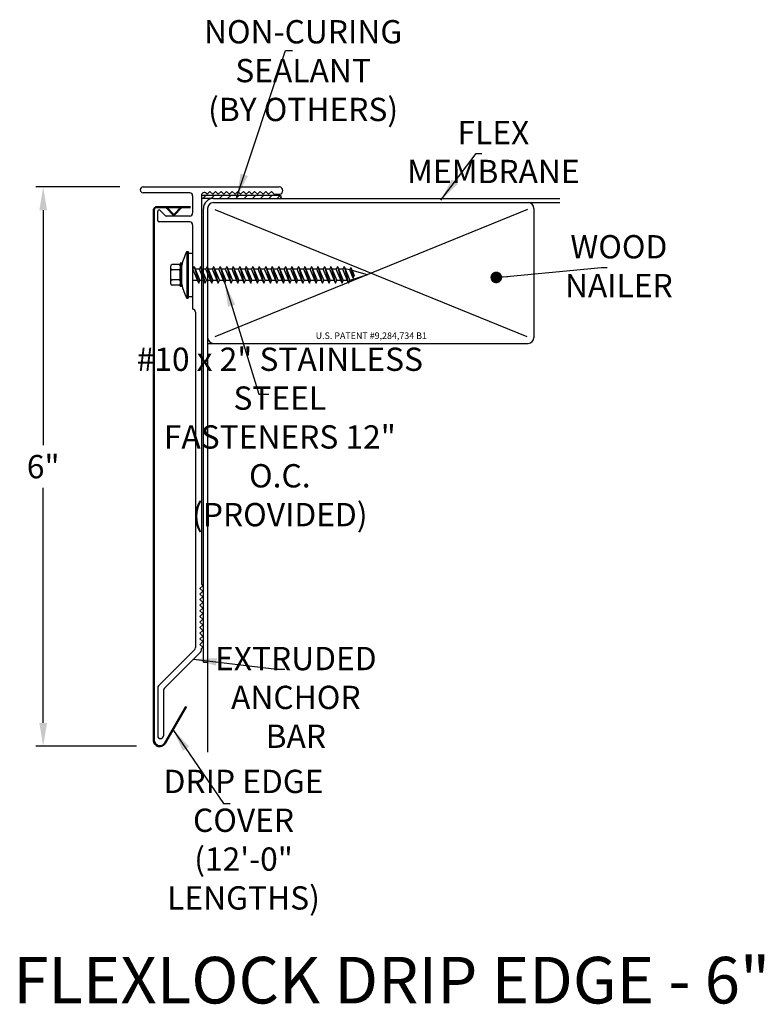
# Model space of a CAD drawing. Extents: x 20.6 to 28.6, y 12.6 to 23.2.
import ezdxf

# ---------------------------------------------------------------- set-up
doc = ezdxf.new("R2010")
doc.units = 0
doc.header["$LTSCALE"] = 0.3
doc.header["$MEASUREMENT"] = 0
doc.layers.get('0').update_dxf_attribs({"linetype": 'CONTINUOUS'})
doc.layers.add('ADPDETAIL3', color=7, linetype='CONTINUOUS')
doc.layers.add('ADPTEXT', color=7, linetype='CONTINUOUS')
doc.styles.add('ADPROMANS', font='ROMANS.SHX')
doc.styles.get("Standard").update_dxf_attribs({"font": 'simplex.shx'})
doc.styles.add('style1', font='dim.shx', dxfattribs={"width": 0.75, "height": 0.36})
doc.dimstyles.get("Standard").update_dxf_attribs({"dimtxt": 0.25, "dimasz": 0.25, "dimexe": 0.08, "dimexo": 0.25, "dimgap": 0.08, "dimtad": 0, "dimtih": 1, "dimtoh": 1, "dimdec": 4, "dimzin": 3, "dimdsep": 46, "dimlunit": 5, "dimtxsty": 'Standard', "dimcen": 0.09, "dimclrd": 256, "dimclre": 256, "dimadec": 1, "dimazin": 2, "dimtfac": 1, "dimtdec": 4, "dimtofl": 0, "dimtmove": 0, "dimatfit": 3, "dimfxl": 0, "dimfrac": 1, "dimtolj": 1, "dimtzin": 0, "dimlwd": -1, "dimlwe": -1, "dimarcsym": 0})

# ---------------------------------------------------------------- blocks, each defined once
blk = doc.blocks.new('*D1')
for p, q in [((21.655, 21.363), (20.753, 21.363)), ((20.833, 21.113), (20.833, 18.592)), ((20.833, 15.613), (20.833, 18.134)), ((21.834, 15.363), (20.753, 15.363))]:
    blk.add_line(p, q)
for points in [[(20.792, 21.113), (20.875, 21.113), (20.833, 21.363)], [(20.792, 15.613), (20.875, 15.613), (20.833, 15.363)]]:
    blk.add_solid(points)
at = {"color": 0, "insert": (20.833, 18.363), "char_height": 0.25, "attachment_point": 5}
blk.add_mtext('\\A1;6"', dxfattribs=at)

msp = doc.modelspace()

# ---------------------------------------------------------------- hatches: boundary and pattern name
h = msp.add_hatch()
h.set_pattern_fill('ANSI31', color=256, scale=0.5)
h.set_pattern_definition([(45, (8.481635, 0.723116), (-0.04419417, 0.04419417), [])])
edge = h.paths.add_edge_path()
edge.add_line((23.37159, 21.27313), (22.53006, 21.27313))
edge.add_line((22.53006, 21.27313), (22.53006, 21.24034))
edge.add_line((22.53006, 21.24034), (22.65977, 21.24034))
edge.add_line((22.65977, 21.24034), (23.33881, 21.24034))
edge.add_arc((23.33881, 21.27313), 0.03279, 270, 360)

# ---------------------------------------------------------------- linework, layer by layer
for p, q in [((21.90506, 21.36323), (23.36631, 21.36323)), ((22.40506, 21.30073), (21.90506, 21.30073)), ((22.43606, 21.26973), (22.43606, 21.08173)), ((23.37159, 21.27313), (22.53006, 21.27313)), ((22.53006, 21.27153), (22.53006, 17.10084)), ((22.65977, 21.24034), (22.53006, 21.24034)), ((22.59131, 21.28573), (22.5834, 21.29363)), ((22.62131, 21.31573), (22.59131, 21.28573)), ((22.65131, 21.28573), (22.62131, 21.31573)), ((22.68131, 21.31573), (22.65131, 21.28573)), ((22.65977, 21.24034), (26.3747, 21.24034)), ((22.71131, 21.28573), (22.68131, 21.31573)), ((22.74131, 21.31573), (22.71131, 21.28573)), ((22.77131, 21.28573), (22.74131, 21.31573)), ((22.80131, 21.31573), (22.77131, 21.28573)), ((22.83131, 21.28573), (22.80131, 21.31573)), ((22.86131, 21.31573), (22.83131, 21.28573)), ((22.89131, 21.28573), (22.86131, 21.31573)), ((22.92131, 21.31573), (22.89131, 21.28573)), ((22.95131, 21.28573), (22.92131, 21.31573)), ((22.98131, 21.31573), (22.95131, 21.28573)), ((23.01131, 21.28573), (22.98131, 21.31573)), ((23.04131, 21.31573), (23.01131, 21.28573)), ((23.07131, 21.28573), (23.04131, 21.31573)), ((23.10131, 21.31573), (23.07131, 21.28573)), ((23.13131, 21.28573), (23.10131, 21.31573)), ((23.16131, 21.31573), (23.13131, 21.28573)), ((23.19131, 21.28573), (23.16131, 21.31573)), ((23.22131, 21.31573), (23.19131, 21.28573)), ((23.25131, 21.28573), (23.22131, 21.31573)), ((23.28132, 21.31571), (23.25132, 21.28571)), ((23.31132, 21.28571), (23.28132, 21.31571)), ((23.31131, 21.28573), (23.36631, 21.28573)), ((22.55227, 16.26636), (22.55227, 21.13284)), ((22.59727, 21.13284), (22.59727, 19.74784)), ((22.65977, 21.19534), (26.3747, 21.19534)), ((26.09727, 21.13284), (26.09727, 19.74784)), ((22.06131, 21.00385), (22.06131, 21.10194)), ((22.14433, 21.05512), (22.08691, 21.11254)), ((22.40506, 21.05073), (22.15494, 21.05073)), ((22.67316, 21.11984), (26.01977, 19.75895)), ((26.02861, 21.11984), (22.67316, 19.75453)), ((22.40506, 20.98823), (22.07693, 20.98823)), ((22.43631, 20.95698), (22.43631, 20.05073)), ((22.3725, 20.67031), (22.3725, 20.17079)), ((22.3725, 20.67031), (22.38788, 20.67031)), ((22.38788, 20.67031), (22.38788, 20.17079)), ((22.38788, 20.65468), (22.43631, 20.65468)), ((22.43631, 20.65468), (22.43631, 20.18641)), ((22.31966, 20.3188), (22.31966, 20.51972)), ((22.43941, 20.48305), (22.43631, 20.48305)), ((22.50934, 20.48305), (22.46281, 20.48305)), ((22.57926, 20.48305), (22.53274, 20.48305)), ((22.64919, 20.48305), (22.60267, 20.48305)), ((22.71912, 20.48305), (22.67259, 20.48305)), ((22.78905, 20.48305), (22.74252, 20.48305)), ((22.85898, 20.48305), (22.81245, 20.48305)), ((22.92891, 20.48305), (22.88238, 20.48305)), ((22.99883, 20.48305), (22.95231, 20.48305)), ((23.06876, 20.48305), (23.02224, 20.48305)), ((23.13869, 20.48305), (23.09216, 20.48305)), ((23.20862, 20.48305), (23.16209, 20.48305)), ((23.27855, 20.48305), (23.23202, 20.48305)), ((23.34848, 20.48305), (23.30195, 20.48305)), ((23.4184, 20.48305), (23.37188, 20.48305)), ((23.48833, 20.48305), (23.44181, 20.48305)), ((23.55826, 20.48305), (23.51174, 20.48305)), ((23.62819, 20.48305), (23.58166, 20.48305)), ((23.69812, 20.48305), (23.65159, 20.48305)), ((23.76805, 20.48305), (23.72152, 20.48305)), ((23.83798, 20.48305), (23.79145, 20.48305)), ((23.9079, 20.48305), (23.86138, 20.48305)), ((23.97783, 20.48305), (23.93131, 20.48305)), ((24.04776, 20.48305), (24.00123, 20.48305)), ((24.08597, 20.48305), (24.07116, 20.48305)), ((24.12164, 20.47325), (24.08597, 20.48305)), ((24.31358, 20.42055), (24.12182, 20.35805)), ((24.31358, 20.42055), (24.14798, 20.46602)), ((22.48988, 20.35805), (22.43631, 20.35805)), ((22.55981, 20.35805), (22.51346, 20.35805)), ((22.62974, 20.35805), (22.58339, 20.35805)), ((22.69967, 20.35805), (22.65332, 20.35805)), ((22.7696, 20.35805), (22.72325, 20.35805)), ((22.83953, 20.35805), (22.79318, 20.35805)), ((22.90945, 20.35805), (22.86311, 20.35805)), ((22.97938, 20.35805), (22.93303, 20.35805)), ((23.04931, 20.35805), (23.00296, 20.35805)), ((23.11924, 20.35805), (23.07289, 20.35805)), ((23.18917, 20.35805), (23.14282, 20.35805)), ((23.2591, 20.35805), (23.21275, 20.35805)), ((23.32902, 20.35805), (23.28268, 20.35805)), ((23.39895, 20.35805), (23.35261, 20.35805)), ((23.46888, 20.35805), (23.42253, 20.35805)), ((23.53881, 20.35805), (23.49246, 20.35805)), ((23.60874, 20.35805), (23.56239, 20.35805)), ((23.67867, 20.35805), (23.63232, 20.35805)), ((23.74859, 20.35805), (23.70225, 20.35805)), ((23.81852, 20.35805), (23.77218, 20.35805)), ((23.88845, 20.35805), (23.8421, 20.35805)), ((23.95838, 20.35805), (23.91203, 20.35805)), ((24.02831, 20.35805), (23.98196, 20.35805)), ((24.09824, 20.35805), (24.05189, 20.35805)), ((22.38788, 20.18641), (22.43631, 20.18641)), ((22.3725, 20.17079), (22.38788, 20.17079)), ((22.46756, 20.01948), (22.46756, 16.42173)), ((22.59727, 19.74784), (22.59727, 15.30107)), ((22.59727, 19.68534), (26.03477, 19.68534)), ((22.54506, 17.08584), (22.51506, 17.05584)), ((22.51506, 17.05584), (22.54506, 17.02584)), ((22.54506, 17.02584), (22.51506, 16.99584)), ((22.53006, 17.10084), (22.54506, 17.08584)), ((22.51506, 16.99584), (22.54506, 16.96584)), ((22.54506, 16.96584), (22.51506, 16.93584)), ((22.51506, 16.93584), (22.54506, 16.90584)), ((22.54506, 16.90584), (22.51506, 16.87584)), ((22.51506, 16.87584), (22.54506, 16.84584)), ((22.54506, 16.84584), (22.51506, 16.81584)), ((22.51506, 16.81584), (22.54506, 16.78584)), ((22.54506, 16.78584), (22.51506, 16.75584)), ((22.51506, 16.75584), (22.54506, 16.72584)), ((22.54506, 16.72584), (22.51506, 16.69584)), ((22.51506, 16.69584), (22.54506, 16.66584)), ((22.54506, 16.66584), (22.51506, 16.63584)), ((22.51506, 16.63584), (22.54506, 16.60584)), ((22.54506, 16.60584), (22.51506, 16.57584)), ((22.51506, 16.57584), (22.54506, 16.54584)), ((22.54506, 16.54584), (22.51506, 16.51584)), ((22.51506, 16.51584), (22.54506, 16.48584)), ((22.54506, 16.48584), (22.51506, 16.45584)), ((22.4584, 16.39963), (22.07046, 16.01169)), ((22.5209, 16.37374), (22.13296, 15.9858)), ((22.51506, 16.45584), (22.54506, 16.42584)), ((22.54506, 16.42584), (22.53006, 16.41084)), ((22.53006, 16.39584), (22.53006, 16.41084)), ((22.55227, 16.26636), (22.59727, 16.26636)), ((22.06131, 15.98959), (22.06131, 15.47665)), ((22.12381, 15.9637), (22.12381, 15.47665))]:
    msp.add_line(p, q)
at = {"color": 1, "lineweight": 50}
for p, q in [((22.41358, 21.14747), (22.05295, 21.14747)), ((22.234, 21.06025), (22.15226, 21.14747)), ((22.234, 21.06025), (22.31575, 21.14747)), ((22.02175, 21.11627), (22.02175, 15.42573)), ((22.13838, 15.39448), (22.3655, 15.78787))]:
    msp.add_line(p, q, dxfattribs=at)
for centre, radius, start, end in [((21.90506, 21.33198), 0.03125, 90, 270), ((23.36631, 21.32448), 0.03875, 270, 90), ((22.40506, 21.26973), 0.031, 0, 90), ((22.56131, 21.27153), 0.03125, 45, 180), ((22.65977, 21.13284), 0.1075, 90, 180), ((23.37159, 21.25673), 0.01639, 270, 90), ((22.65977, 21.13284), 0.0625, 90, 180), ((26.03477, 21.13284), 0.0625, 0, 90), ((22.07631, 21.10194), 0.015, 45, 180), ((22.15494, 21.06573), 0.015, 225, 270), ((22.40506, 21.08173), 0.031, 270, 0), ((22.07693, 21.00385), 0.01562, 180, 270), ((22.40506, 20.95698), 0.03125, 0, 90), ((22.96066, 20.37935), 0.65619, 153.679137, 167.648182), ((22.94088, 20.45715), 0.63644, 192.555205, 206.739629), ((22.43631, 20.01948), 0.03125, 360, 90), ((22.65977, 19.74784), 0.0625, 180, 270), ((26.03477, 19.74784), 0.0625, 270, 0), ((22.43631, 16.42173), 0.03125, 315, 0), ((22.49881, 16.39584), 0.03125, 315, 0), ((22.09256, 15.98959), 0.03125, 135, 180), ((22.15506, 15.9637), 0.03125, 135, 180), ((22.09256, 15.47665), 0.03125, 180, 0)]:
    msp.add_arc(centre, radius, start, end)
for centre, radius, start, end in [((22.05295, 21.11627), 0.0312, 90, 180), ((22.08425, 15.42573), 0.0625, 180, 330)]:
    msp.add_arc(centre, radius, start, end, dxfattribs=at)
at = {"layer": 'ADPDETAIL3'}
for p, q in [((22.20265, 20.32454), (22.20265, 20.51655)), ((22.2909, 20.52992), (22.21603, 20.52992)), ((22.31966, 20.54531), (22.30427, 20.54531)), ((22.30427, 20.54531), (22.30427, 20.4619)), ((22.30427, 20.51655), (22.30427, 20.48864)), ((22.31966, 20.29579), (22.31966, 20.54531)), ((22.452, 20.50973), (22.43941, 20.48305)), ((22.452, 20.50973), (22.51346, 20.35805)), ((22.452, 20.50973), (22.50141, 20.32951)), ((22.52193, 20.50973), (22.50934, 20.48305)), ((22.52193, 20.50973), (22.58339, 20.35805)), ((22.52193, 20.50973), (22.57134, 20.32951)), ((22.59185, 20.50973), (22.57926, 20.48305)), ((22.59185, 20.50973), (22.65332, 20.35805)), ((22.59185, 20.50973), (22.64126, 20.32951)), ((22.66178, 20.50973), (22.64919, 20.48305)), ((22.66178, 20.50973), (22.72325, 20.35805)), ((22.66178, 20.50973), (22.71119, 20.32951)), ((22.73171, 20.50973), (22.71912, 20.48305)), ((22.73171, 20.50973), (22.79318, 20.35805)), ((22.73171, 20.50973), (22.78112, 20.32951)), ((22.80164, 20.50973), (22.78905, 20.48305)), ((22.80164, 20.50973), (22.86311, 20.35805)), ((22.80164, 20.50973), (22.85105, 20.32951)), ((22.87157, 20.50973), (22.85898, 20.48305)), ((22.87157, 20.50973), (22.93303, 20.35805)), ((22.87157, 20.50973), (22.92098, 20.32951)), ((22.9415, 20.50973), (22.92891, 20.48305)), ((22.9415, 20.50973), (23.00296, 20.35805)), ((22.9415, 20.50973), (22.99091, 20.32951)), ((23.01143, 20.50973), (22.99883, 20.48305)), ((23.01143, 20.50973), (23.07289, 20.35805)), ((23.01143, 20.50973), (23.06083, 20.32951)), ((23.08135, 20.50973), (23.06876, 20.48305)), ((23.08135, 20.50973), (23.14282, 20.35805)), ((23.08135, 20.50973), (23.13076, 20.32951)), ((23.15128, 20.50973), (23.13869, 20.48305)), ((23.15128, 20.50973), (23.21275, 20.35805)), ((23.15128, 20.50973), (23.20069, 20.32951)), ((23.22121, 20.50973), (23.20862, 20.48305)), ((23.22121, 20.50973), (23.28268, 20.35805)), ((23.22121, 20.50973), (23.27062, 20.32951)), ((23.29114, 20.50973), (23.27855, 20.48305)), ((23.29114, 20.50973), (23.35261, 20.35805)), ((23.29114, 20.50973), (23.34055, 20.32951)), ((23.36107, 20.50973), (23.34848, 20.48305)), ((23.36107, 20.50973), (23.42253, 20.35805)), ((23.36107, 20.50973), (23.41048, 20.32951)), ((23.431, 20.50973), (23.4184, 20.48305)), ((23.431, 20.50973), (23.49246, 20.35805)), ((23.431, 20.50973), (23.4804, 20.32951)), ((23.50092, 20.50973), (23.48833, 20.48305)), ((23.50092, 20.50973), (23.56239, 20.35805)), ((23.50092, 20.50973), (23.55033, 20.32951)), ((23.57085, 20.50973), (23.55826, 20.48305)), ((23.57085, 20.50973), (23.63232, 20.35805)), ((23.57085, 20.50973), (23.62026, 20.32951)), ((23.64078, 20.50973), (23.62819, 20.48305)), ((23.64078, 20.50973), (23.70225, 20.35805)), ((23.64078, 20.50973), (23.69019, 20.32951)), ((23.71071, 20.50973), (23.69812, 20.48305)), ((23.71071, 20.50973), (23.77218, 20.35805)), ((23.71071, 20.50973), (23.76012, 20.32951)), ((23.78064, 20.50973), (23.76805, 20.48305)), ((23.78064, 20.50973), (23.8421, 20.35805)), ((23.78064, 20.50973), (23.83005, 20.32951)), ((23.85057, 20.50973), (23.83798, 20.48305)), ((23.85057, 20.50973), (23.91203, 20.35805)), ((23.85057, 20.50973), (23.89997, 20.32951)), ((23.92049, 20.50973), (23.9079, 20.48305)), ((23.92049, 20.50973), (23.98196, 20.35805)), ((23.92049, 20.50973), (23.9699, 20.32951)), ((23.99042, 20.50973), (23.97783, 20.48305)), ((23.99042, 20.50973), (24.05189, 20.35805)), ((23.99042, 20.50973), (24.03983, 20.32951)), ((24.06035, 20.50973), (24.04776, 20.48305)), ((24.06035, 20.50973), (24.12182, 20.35805)), ((24.06035, 20.50973), (24.10976, 20.32951)), ((24.13423, 20.49993), (24.12164, 20.47325)), ((24.13423, 20.49993), (24.1692, 20.41368)), ((24.13423, 20.49993), (24.15714, 20.38514)), ((22.2909, 20.47527), (22.21603, 20.47527)), ((22.30427, 20.37108), (22.30427, 20.47002)), ((22.30427, 20.4619), (22.30427, 20.29579)), ((22.50141, 20.32951), (22.43941, 20.48305)), ((22.57134, 20.32951), (22.50934, 20.48305)), ((22.64126, 20.32951), (22.57926, 20.48305)), ((22.71119, 20.32951), (22.64919, 20.48305)), ((22.78112, 20.32951), (22.71912, 20.48305)), ((22.85105, 20.32951), (22.78905, 20.48305)), ((22.92098, 20.32951), (22.85898, 20.48305)), ((22.99091, 20.32951), (22.92891, 20.48305)), ((23.06083, 20.32951), (22.99883, 20.48305)), ((23.13076, 20.32951), (23.06876, 20.48305)), ((23.20069, 20.32951), (23.13869, 20.48305)), ((23.27062, 20.32951), (23.20862, 20.48305)), ((23.34055, 20.32951), (23.27855, 20.48305)), ((23.41048, 20.32951), (23.34848, 20.48305)), ((23.4804, 20.32951), (23.4184, 20.48305)), ((23.55033, 20.32951), (23.48833, 20.48305)), ((23.62026, 20.32951), (23.55826, 20.48305)), ((23.69019, 20.32951), (23.62819, 20.48305)), ((23.76012, 20.32951), (23.69812, 20.48305)), ((23.83005, 20.32951), (23.76805, 20.48305)), ((23.89997, 20.32951), (23.83798, 20.48305)), ((23.9699, 20.32951), (23.9079, 20.48305)), ((24.03983, 20.32951), (23.97783, 20.48305)), ((24.10976, 20.32951), (24.04776, 20.48305)), ((24.15714, 20.38514), (24.12163, 20.47326)), ((24.15714, 20.38514), (24.1692, 20.41368)), ((22.2909, 20.36583), (22.21603, 20.36583)), ((22.2909, 20.31117), (22.21603, 20.31117)), ((22.30427, 20.35246), (22.30427, 20.32454)), ((22.31966, 20.29579), (22.30427, 20.29579)), ((22.50141, 20.32951), (22.51346, 20.35805)), ((22.57134, 20.32951), (22.58339, 20.35805)), ((22.64126, 20.32951), (22.65332, 20.35805)), ((22.71119, 20.32951), (22.72325, 20.35805)), ((22.78112, 20.32951), (22.79318, 20.35805)), ((22.85105, 20.32951), (22.86311, 20.35805)), ((22.92098, 20.32951), (22.93303, 20.35805)), ((22.99091, 20.32951), (23.00296, 20.35805)), ((23.06083, 20.32951), (23.07289, 20.35805)), ((23.13076, 20.32951), (23.14282, 20.35805)), ((23.20069, 20.32951), (23.21275, 20.35805)), ((23.27062, 20.32951), (23.28268, 20.35805)), ((23.34055, 20.32951), (23.35261, 20.35805)), ((23.41048, 20.32951), (23.42253, 20.35805)), ((23.4804, 20.32951), (23.49246, 20.35805)), ((23.55033, 20.32951), (23.56239, 20.35805)), ((23.62026, 20.32951), (23.63232, 20.35805)), ((23.69019, 20.32951), (23.70225, 20.35805)), ((23.76012, 20.32951), (23.77218, 20.35805)), ((23.83005, 20.32951), (23.8421, 20.35805)), ((23.89997, 20.32951), (23.91203, 20.35805)), ((23.9699, 20.32951), (23.98196, 20.35805)), ((24.03983, 20.32951), (24.05189, 20.35805)), ((24.10976, 20.32951), (24.12182, 20.35805))]:
    msp.add_line(p, q, dxfattribs=at)
for centre, start, end in [((22.21603, 20.51655), 90, 180), ((22.2909, 20.51655), 0, 90), ((22.21603, 20.48864), 180, 270), ((22.21603, 20.4619), 90, 180), ((22.2909, 20.48864), 270, 0), ((22.2909, 20.4619), 0, 90), ((22.21603, 20.3792), 180, 270), ((22.21603, 20.35246), 90, 180), ((22.21603, 20.32454), 180, 270), ((22.2909, 20.3792), 270, 0), ((22.2909, 20.35246), 0, 90), ((22.2909, 20.32454), 270, 0)]:
    msp.add_arc(centre, 0.01337, start, end, dxfattribs=at)

# ---------------------------------------------------------------- texts
at = {"insert": (24.35327, 19.76768), "char_height": 0.07, "attachment_point": 5}
msp.add_mtext('\\A1;U.S. PATENT #9,284,734 B1', dxfattribs=at)
at = {"layer": 'ADPTEXT', "attachment_point": 5}
for s, insert, char_height, style in [('\\A1;NON-CURING SEALANT\\P(BY OTHERS)', (23.62155, 22.61158), 0.25, 'style1'), ('\\A1;FLEX MEMBRANE', (25.66253, 21.7379), 0.25, 'style1'), ('\\A1;WOOD NAILER', (27.00868, 20.51345), 0.25, 'style1'), ('\\A1;#10 x 2" STAINLESS STEEL\\PFASTENERS 12" O.C.\\P(PROVIDED)', (23.37177, 18.68145), 0.25, 'style1'), ('\\A1;EXTRUDED\\PANCHOR BAR', (23.54338, 15.88726), 0.25, 'style1'), ('\\A1;DRIP EDGE COVER\\P(12\'-0" LENGTHS)', (22.98241, 14.36093), 0.25, 'style1'), ('\\A1;FLEXLOCK DRIP EDGE - 6"', (24.57161, 12.85361), 0.5, 'ADPROMANS')]:
    msp.add_mtext(s, dxfattribs=dict(at, insert=insert, char_height=char_height, style=style))

# ---------------------------------------------------------------- dimensions: what is measured, and where the dimension line sits
dim = msp.add_linear_dim(base=(20.83327, 21.36323), p1=(22.08425, 15.36323), p2=(21.90506, 21.36323), angle=90, text='6"', dimstyle='Standard', override={"dimpost": '"'})
dim.commit()
dim.dimension.update_dxf_attribs({"geometry": '*D1', "text_midpoint": (20.83327, 18.36323), "dimtype": 160})

# ---------------------------------------------------------------- leaders
for points, override in [([(22.91151, 21.25573), (23.43307, 22.8276), (23.50895, 22.8276)], {"dimgap": 0.04, "dimtad": 0}), ([(25.09747, 21.22015), (25.47651, 21.72345), (25.53849, 21.72345)], {"dimgap": 0.04, "dimtad": 0}), ([(25.69373, 20.39259), (26.82267, 20.499), (26.88465, 20.499)], {"dimasz": 0.125, "dimgap": 0.04, "dimtad": 0, "dimldrblk": 'Dot'}), ([(22.78112, 20.32951), (23.14756, 19.14052), (23.25226, 19.14052)], {"dimgap": 0.04, "dimtad": 0}), ([(22.44469, 16.29753), (23.3394, 16.19063), (23.42382, 16.19063)], {"dimgap": 0.04, "dimtad": 0}), ([(22.2245, 15.54365), (22.76732, 14.75035), (22.83971, 14.75035)], {"dimgap": 0.09, "dimtad": 0})]:
    msp.add_leader(points, dimstyle='Standard', override=override)

doc.saveas('drawing.dxf')
